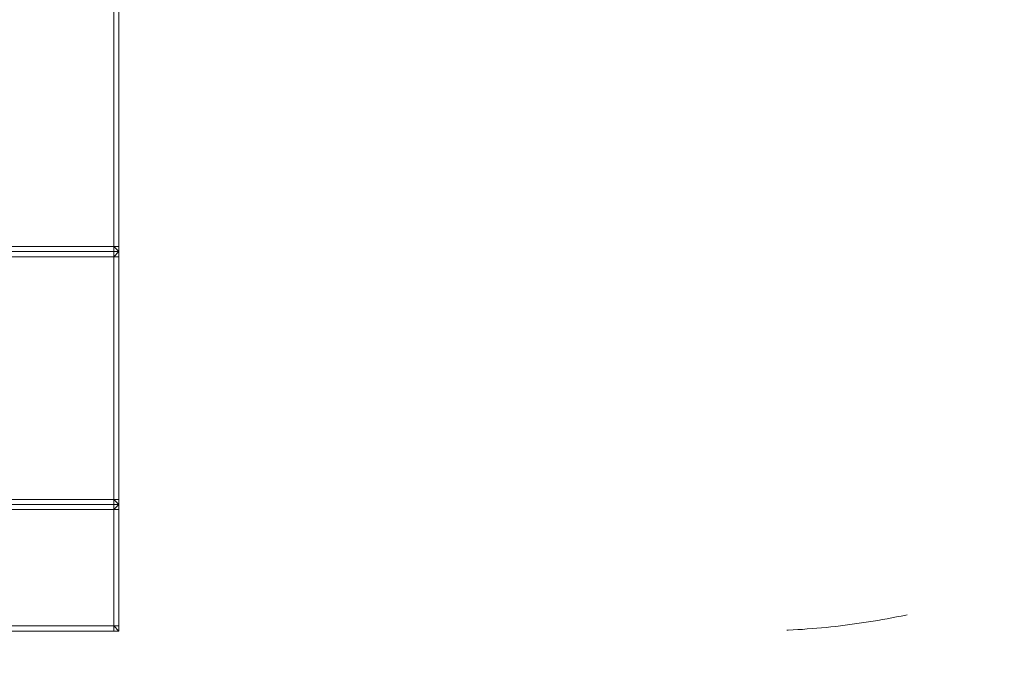
# Model space of a CAD drawing. Units: millimetres. Extents: x 114501 to 135501, y -14850 to 14850.
# Drawn here: x 124054 to 126001, y -2090 to -791 of the extents above; entities that cross this region are included whole.
import ezdxf

# ---------------------------------------------------------------- set-up
doc = ezdxf.new("R2010")
doc.units = ezdxf.units.MM
doc.header["$MEASUREMENT"] = 0
doc.linetypes.add('Przerywana', pattern=[480, 240, -240])
for name, color, linetype in [('01-125x125', 7, 'Continuous'), ('InterSystem-dimension', 7, 'Continuous'), ('InterSystem-safety area', 7, 'Continuous')]:
    doc.layers.add(name, color=color, linetype=linetype)
doc.styles.add('GENERATED_STYLE_1', font='txt')
doc.dimstyles.new('GENERATED_STYLE__1', dxfattribs={"dimtxt": 250, "dimasz": 190, "dimexe": 0.18, "dimexo": 200, "dimgap": 0.09, "dimtad": 1, "dimtih": 1, "dimtoh": 1, "dimdec": 0, "dimlfac": 0.1, "dimzin": 0, "dimdsep": 46, "dimtxsty": 'GENERATED_STYLE_1', "dimblk": 'ARROWHEAD_6', "dimblk1": 'ARROWHEAD_6', "dimblk2": 'ARROWHEAD_6', "dimcen": 0.09, "dimclrd": 7, "dimclre": 7, "dimclrt": 7, "dimadec": 1, "dimazin": 0, "dimtfac": 1, "dimtdec": 4, "dimtmove": 0, "dimatfit": 3, "dimfxl": 0, "dimtolj": 1, "dimtzin": 0, "dimarcsym": 0})

# ---------------------------------------------------------------- blocks, each defined once
blk = doc.blocks.new('*D5')
at = {"layer": 'InterSystem-dimension', "color": 7, "linetype": 'Continuous', "lineweight": 13}
for p, q in [((128500, -5300.2), (128500, -1700)), ((121500, -5300.2), (121500, -3700)), ((121600, -5012.7), (121400, -5212.7)), ((128400, -5212.7), (128600, -5012.7)), ((121350, -5112.7), (121500, -5112.7)), ((121500, -5112.7), (128500, -5112.7)), ((128500, -5112.7), (128650, -5112.7))]:
    blk.add_line(p, q, dxfattribs=at)
at = {"layer": 'InterSystem-dimension', "color": 7, "lineweight": 13, "insert": (124715.5, -5062.7), "char_height": 250, "attachment_point": 7, "style": 'GENERATED_STYLE_1'}
blk.add_mtext('\\A1;{\\pql;\\fArial|b0|i0|c238|p34;700}', dxfattribs=at)
blk = doc.blocks.new('ARROWHEAD_6')
at = {"color": 0, "linetype": 'Continuous', "lineweight": 0}
for p, q in [((-0.5, -0.5), (0.5, 0.5)), ((0, 0), (-1, 0))]:
    blk.add_line(p, q, dxfattribs=at)

msp = doc.modelspace()

# ---------------------------------------------------------------- linework, layer by layer
at = {"layer": '01-125x125', "color": 7, "linetype": 'Continuous', "lineweight": 13, "flags": 128}
for points in [[(124250, -1250), (124250, -1240), (124250, -760), (124250, -750)], [(124240, -1240), (124240, -760)], [(124010, -1240), (124240, -1240)], [(124250, -1240), (124240, -1240)], [(124240, -1250), (124240, -1240)], [(124240, -1240), (124250, -1250)], [(124000, -1250), (124010, -1250), (124240, -1250), (124250, -1250)], [(124000, -1250), (124010, -1250), (124240, -1250), (124250, -1250)], [(124240, -1260), (124010, -1260)], [(124240, -1250), (124240, -1260)], [(124250, -1250), (124240, -1260)], [(124240, -1740), (124240, -1260)], [(124250, -1260), (124240, -1260)], [(124250, -1750), (124250, -1740), (124250, -1260), (124250, -1250)], [(124250, -1750), (124240, -1750), (123760, -1750), (123750, -1750)], [(124000, -1750), (124010, -1750), (124240, -1750), (124250, -1750)], [(124010, -1740), (124240, -1740)], [(124250, -1740), (124240, -1740)], [(124240, -1750), (124240, -1740)], [(124240, -1740), (124250, -1750)], [(124240, -1750), (124240, -1760)], [(124240, -1760), (124250, -1750)], [(124250, -2000), (124250, -1990), (124250, -1760), (124250, -1750)], [(124240, -1760), (123760, -1760)], [(124240, -1990), (124240, -1760)], [(124250, -1760), (124240, -1760)], [(124250, -2000), (124240, -2000), (123760, -2000), (123750, -2000)], [(124240, -1990), (123760, -1990)], [(124240, -2000), (124240, -1990)], [(124250, -2000), (124240, -1990)], [(124250, -1990), (124240, -1990)]]:
    msp.add_lwpolyline(points, dxfattribs=at)
at = {"layer": 'InterSystem-safety area', "color": 7, "linetype": 'Przerywana', "lineweight": 13, "flags": 128}
msp.add_lwpolyline([(124524.4, 2000, 0.422941), (123000, 479, 0.365977), (121750, -1000), (121750, -1750, 0.414214), (123250, -3250), (124000, -3250, 0.365977), (125479, -2000, 0.422276), (127000, -479, 0.365977), (128250, 1000), (128250, 1750, 0.414214), (126750, 3250), (126000, 3250, 0.370031)], format="xyb", close=True, dxfattribs=at)

# ---------------------------------------------------------------- dimensions: what is measured, and where the dimension line sits
at = {"layer": 'InterSystem-dimension', "color": 7, "linetype": 'Continuous', "lineweight": 13}
dim = msp.add_linear_dim(base=(128500, -5112.7), p1=(121500, -3500), p2=(128500, -1500), dimstyle='GENERATED_STYLE__1', dxfattribs=at)
dim.commit()
dim.dimension.update_dxf_attribs({"geometry": '*D5', "text_midpoint": (125001.3, -4937.7), "dimtype": 160})

doc.saveas('drawing.dxf')
